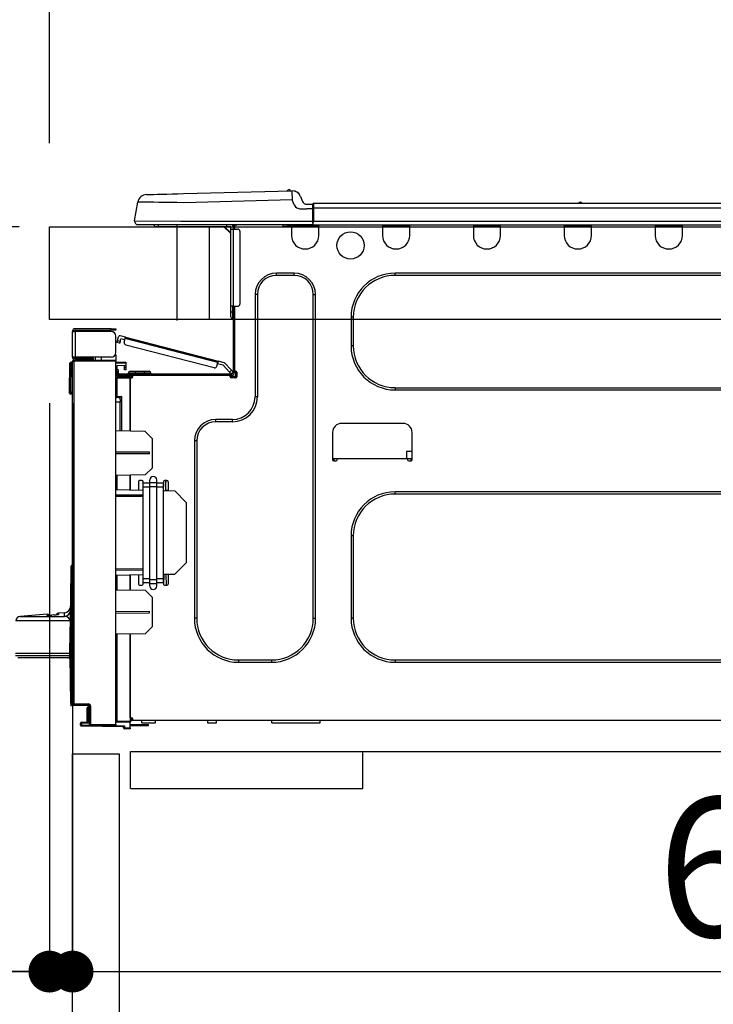
# Model space of a CAD drawing. Extents: x 27948 to 54421, y -22065 to -13195.
# Drawn here: x 48680 to 48978, y -19451 to -19027 of the extents above; entities that cross this region are included whole.
import ezdxf

# ---------------------------------------------------------------- set-up
doc = ezdxf.new("R2010")
doc.units = 0
doc.header["$LTSCALE"] = 50
doc.header["$MEASUREMENT"] = 0
doc.linetypes.add('HIDDEN', pattern=[0.375, 0.25, -0.125])
doc.layers.get('0').update_dxf_attribs({"linetype": 'CONTINUOUS'})
doc.layers.get('DEFPOINTS').update_dxf_attribs({"color": 146, "linetype": 'CONTINUOUS'})
for name, color, linetype in [('121-キャビネット（中）', 253, 'HIDDEN'), ('126-甲板', 2, 'CONTINUOUS'), ('150-機器', 8, 'CONTINUOUS'), ('166-寸法B', 11, 'CONTINUOUS')]:
    doc.layers.add(name, color=color, linetype=linetype)
doc.styles.add('KH001', font='txt')
doc.dimstyles.new('KH1xx030', dxfattribs={"dimscale": 30, "dimtxt": 2, "dimasz": 0.6, "dimexe": 0.3, "dimexo": 1.2, "dimgap": 0.5, "dimtad": 3, "dimdec": 1, "dimdsep": 46, "dimlunit": 6, "dimtxsty": 'KH001', "dimblk": 'DOT', "dimcen": 1, "dimdle": 1, "dimclrd": 256, "dimclre": 256, "dimclrt": 256, "dimadec": 0, "dimazin": 0, "dimtfac": 1, "dimtdec": 1, "dimtix": 1, "dimtmove": 2, "dimatfit": 3, "dimldrblk": 'CLOSEDBLANK', "dimfxl": 1, "dimtolj": 1, "dimtzin": 0, "dimlwd": -1, "dimlwe": -1, "dimarcsym": 0})

# ---------------------------------------------------------------- blocks, each defined once
blk = doc.blocks.new('HT-F6S_D')
at = {"layer": '150-機器', "color": 13, "linetype": 'Continuous'}
for p, q in [((3.67, 12.98), (3.87, 12.98)), ((3.87, 12.98), (4.46, 13)), ((4.46, 13), (5.41, 13.02)), ((5.41, 13.02), (6.72, 13.06)), ((6.72, 13.06), (8.35, 13.1)), ((8.35, 13.1), (10.25, 13.15)), ((10.25, 13.15), (12.39, 13.2)), ((12.39, 13.2), (14.7, 13.26)), ((14.7, 13.26), (17.14, 13.33)), ((17.14, 13.33), (19.64, 13.39)), ((19.64, 13.39), (66.27, 14.62)), ((66.27, 14.62), (66.27, 14.54)), ((66.27, 14.54), (66.27, 14.32)), ((66.27, 14.32), (66.28, 13.96)), ((66.28, 13.96), (66.3, 13.47)), ((66.3, 13.47), (66.31, 12.88)), ((66.31, 12.88), (66.33, 12.2)), ((66.37, 14.62), (66.37, 14.62)), ((-1.45, 1.72), (-0.08, 9.72)), ((0.12, 9.72), (-0.08, 9.72)), ((0.72, 9.71), (0.12, 9.72)), ((1.71, 9.7), (0.72, 9.71)), ((3.06, 9.68), (1.71, 9.7)), ((4.76, 9.66), (3.06, 9.68)), ((6.76, 9.64), (4.76, 9.66)), ((9.02, 9.61), (6.76, 9.64)), ((11.5, 9.58), (9.02, 9.61)), ((14.15, 9.55), (11.5, 9.58)), ((16.92, 9.51), (14.15, 9.55)), ((19.74, 9.48), (16.92, 9.51)), ((66.37, 10.7), (19.74, 9.48)), ((66.33, 12.2), (66.35, 11.46)), ((66.35, 11.46), (66.37, 10.7)), ((67.28, 8.51), (66.37, 10.7)), ((67.28, 8.51), (67.81, 7.65)), ((69.98, 12.21), (70.9, 10.02)), ((69.98, 12.21), (70.9, 10.02)), ((69.98, 12.21), (69.98, 12.21)), ((70.9, 10.02), (70.9, 10.02)), ((72.7, 8.81), (75.31, 8.81)), ((75.31, 7.24), (75.31, 8.91)), ((75.31, 8.81), (75.31, 7.24)), ((75.61, 9.2), (429.43, 9.2)), ((75.61, 9.2), (75.61, 9.17)), ((75.61, 9.17), (75.61, 9.05)), ((75.61, 9.05), (75.61, 8.87)), ((75.61, 8.87), (75.61, 8.63)), ((75.61, 8.63), (75.61, 8.33)), ((189.82, 9.4), (191.08, 9.4)), ((190.4, 9.69), (190.49, 9.69)), ((190.49, 9.69), (190.49, 9.69)), ((67.81, 7.65), (68.43, 7.2)), ((68.43, 7.2), (69.74, 6.87)), ((69.74, 6.87), (72.7, 6.85)), ((75.31, 6.85), (72.7, 6.85)), ((75.31, 8.32), (75.31, 7.24)), ((75.31, 0.59), (75.31, 7.24)), ((75.61, 7.24), (75.31, 7.24)), ((75.61, 8.33), (75.61, 7.99)), ((75.61, 7.99), (75.61, 7.63)), ((75.61, 7.63), (75.61, 7.24)), ((75.61, 7.24), (75.61, 1.47)), ((75.61, 7.24), (429.43, 7.24)), ((-1.45, 1.72), (18.37, 1.47)), ((18.37, 0), (0, 0)), ((8.76, -0.88), (8.76, 0)), ((18.37, 1.47), (75.31, 1.47)), ((75.31, 0), (18.37, 0)), ((38.13, 0), (38.13, -0.88)), ((62.47, -0.74), (62.44, 0)), ((64.43, -0.69), (64.4, 0)), ((66.08, 0), (66.08, -0.69)), ((66.67, 0), (66.67, -0.1)), ((67.34, 0), (67.34, -0.1)), ((67.34, 0), (67.34, -0.1)), ((70.6, -0.1), (70.59, 0)), ((70.6, -0.1), (70.59, 0)), ((71.58, -0.1), (71.57, 0)), ((71.58, -0.1), (71.57, 0)), ((71.58, -0.1), (71.57, 0)), ((71.58, -0.1), (71.57, 0)), ((71.57, 0), (71.58, -0.1)), ((71.57, 0), (71.58, -0.1)), ((71.57, 0), (71.58, -0.1)), ((71.57, 0), (71.58, -0.1)), ((73.54, -0.1), (73.53, 0)), ((75.31, 0.59), (75.31, 0)), ((75.31, 0), (429.72, 0)), ((75.61, 1.47), (429.43, 1.47)), ((77.24, -0.1), (77.24, 0)), ((77.83, -0.69), (77.83, 0)), ((105.24, 0), (105.24, -0.69)), ((105.83, 0), (105.83, -0.1)), ((116.41, -0.1), (116.41, 0)), ((116.99, -0.69), (116.99, 0)), ((144.41, 0), (144.41, -0.69)), ((144.99, 0), (144.99, -0.1)), ((155.57, -0.1), (155.57, 0)), ((156.15, -0.69), (156.15, 0)), ((183.57, 0), (183.57, -0.69)), ((184.15, 0), (184.15, -0.1)), ((194.73, -0.1), (194.73, 0)), ((195.31, -0.69), (195.31, 0)), ((222.73, 0), (222.73, -0.69)), ((223.31, 0), (223.31, -0.1)), ((233.89, -0.1), (233.89, 0)), ((234.48, -0.69), (234.48, 0)), ((8.76, -0.88), (7.78, -0.88)), ((38.13, -0.88), (8.76, -0.88)), ((37.01, -0.88), (39.94, -3.82)), ((37.27, -0.88), (39.94, -3.56)), ((39.94, -0.88), (38.13, -0.88)), ((39.94, -1.86), (39.94, -0.88)), ((39.94, -35.15), (39.94, -1.86)), ((39.94, -1.86), (40.92, -1.86)), ((40.53, -0.1), (40.73, -0.1)), ((40.73, -0.1), (40.73, -0.29)), ((40.92, -0.49), (40.92, -0.88)), ((40.92, -0.88), (40.92, -1.86)), ((40.92, -1.86), (40.92, -35.15)), ((40.92, -1.86), (42.88, -1.86)), ((41.51, -0.2), (41.51, -1.86)), ((42.1, -0.2), (41.51, -0.2)), ((43.86, -2.84), (43.86, -34.17)), ((64.43, -0.69), (62.47, -0.74)), ((65, -0.67), (64.43, -0.69)), ((65.55, -0.66), (65, -0.67)), ((66.06, -0.65), (65.55, -0.66)), ((66.08, -0.64), (65.62, -0.66)), ((66.08, -0.64), (66.06, -0.65)), ((66.08, -0.69), (77.83, -0.69)), ((66.08, -0.69), (66.08, -4.6)), ((66.67, -0.1), (77.24, -0.1)), ((77.83, -4.6), (77.83, -0.69)), ((105.24, -0.69), (116.99, -0.69)), ((105.24, -0.69), (105.24, -4.6)), ((105.83, -0.1), (116.41, -0.1)), ((116.99, -4.6), (116.99, -0.69)), ((144.41, -0.69), (156.15, -0.69)), ((144.41, -0.69), (144.41, -4.6)), ((144.99, -0.1), (155.57, -0.1)), ((156.15, -4.6), (156.15, -0.69)), ((183.57, -0.69), (195.31, -0.69)), ((183.57, -0.69), (183.57, -4.6)), ((184.15, -0.1), (194.73, -0.1)), ((195.31, -4.6), (195.31, -0.69)), ((222.73, -0.69), (234.48, -0.69)), ((222.73, -0.69), (222.73, -4.6)), ((223.31, -0.1), (233.89, -0.1)), ((234.48, -4.6), (234.48, -0.69)), ((67.26, -20.85), (59.62, -20.85)), ((59.62, -21.83), (59.62, -20.85)), ((67.26, -21.83), (67.26, -20.85)), ((350.78, -20.85), (110.73, -20.85)), ((110.73, -21.83), (110.73, -20.85)), ((67.26, -21.83), (59.62, -21.83)), ((350.78, -21.83), (110.73, -21.83)), ((50.42, -30.06), (50.42, -74.11)), ((51.4, -30.06), (50.42, -30.06)), ((51.4, -30.06), (51.4, -74.11)), ((75.48, -30.06), (76.46, -30.06)), ((75.48, -169.47), (75.48, -30.06)), ((76.46, -169.47), (76.46, -30.06)), ((39.94, -37.5), (39.94, -35.15)), ((40.92, -35.15), (39.94, -35.15)), ((39.94, -37.5), (40.73, -37.5)), ((39.94, -39.65), (39.94, -37.5)), ((40.73, -35.15), (40.73, -37.5)), ((40.73, -37.5), (40.92, -37.5)), ((40.73, -37.5), (40.73, -40.43)), ((40.92, -35.15), (40.92, -63.73)), ((40.92, -35.15), (42.88, -35.15)), ((41.51, -35.15), (41.51, -63.05)), ((40.73, -40.43), (40.92, -40.43)), ((91.73, -39.85), (91.73, -52.18)), ((92.71, -39.85), (91.73, -39.85)), ((92.71, -39.85), (92.71, -52.18)), ((-28.2, -45.9), (-28.2, -46)), ((-28.2, -57.06), (-28.2, -46)), ((-28.2, -46), (-27.12, -46)), ((-27.61, -45.9), (-27.61, -46)), ((-11.55, -44.82), (-27.12, -44.82)), ((-27.12, -45.41), (-11.55, -45.41)), ((-27.12, -46), (-27.12, -57.06)), ((-11.55, -46), (-27.12, -46)), ((-17.82, -45.41), (-17.82, -46)), ((-13.12, -46), (-13.12, -45.41)), ((-11.55, -45.41), (-11.55, -44.82)), ((-11.55, -44.82), (-9.59, -44.82)), ((-9.59, -45.41), (-11.55, -45.41)), ((-9.59, -44.82), (-9.59, -45.41)), ((-9.59, -55.1), (-9.59, -47.95)), ((-9.04, -50.74), (-9.02, -50.69)), ((-9.04, -50.76), (-9.04, -50.74)), ((-7.91, -51.05), (-9.04, -50.76)), ((-9.02, -50.69), (-9, -50.6)), ((-9, -50.6), (-8.97, -50.48)), ((-8.97, -50.48), (-8.93, -50.34)), ((-8.93, -50.34), (-8.89, -50.18)), ((-8.89, -50.18), (-8.85, -50)), ((-8.85, -50), (-8.8, -49.81)), ((-8.8, -49.81), (-8.41, -48.3)), ((-8.8, -49.81), (-7.66, -50.11)), ((-7.83, -50.78), (-7.86, -50.9)), ((-7.8, -50.63), (-7.83, -50.78)), ((-7.75, -50.47), (-7.8, -50.63)), ((-7.71, -50.29), (-7.75, -50.47)), ((-7.66, -50.11), (-7.71, -50.29)), ((-5.41, -48.46), (-7.69, -47.87)), ((-7.66, -50.11), (-7.42, -49.16)), ((-5.71, -49.6), (-7.42, -49.16)), ((-5.95, -50.55), (-5.56, -49.03)), ((-5.56, -49.03), (-5.53, -48.92)), ((34.39, -59.36), (-5.56, -49.03)), ((-5.53, -48.92), (-5.51, -48.81)), ((-5.51, -48.81), (-5.48, -48.72)), ((-5.48, -48.72), (-5.46, -48.63)), ((-5.46, -48.63), (-5.44, -48.56)), ((-5.44, -48.56), (-5.43, -48.51)), ((-5.43, -48.51), (-5.42, -48.47)), ((-5.42, -48.47), (-5.41, -48.46)), ((-5.41, -48.46), (34.54, -58.8)), ((-7.9, -51.04), (-7.91, -51.05)), ((-7.89, -50.98), (-7.9, -51.04)), ((-7.86, -50.9), (-7.89, -50.98)), ((-5.25, -51.74), (32.8, -61.58)), ((92.71, -52.18), (91.73, -52.18)), ((-28.82, -59.71), (-28.82, -59.23)), ((-28.82, -59.23), (-28.64, -59.23)), ((-28.64, -59.71), (-28.64, -59.23)), ((-28.64, -59.23), (-28.2, -59.32)), ((-27.12, -57.06), (-28.2, -57.06)), ((-28.2, -57.06), (-28.2, -57.16)), ((-28.2, -206.33), (-28.2, -58.88)), ((-28.2, -58.88), (-27.71, -58.88)), ((-27.71, -58.39), (-9.59, -58.23)), ((-9.59, -58.72), (-27.71, -58.88)), ((-27.71, -58.88), (-27.71, -206.33)), ((-27.61, -57.06), (-27.61, -57.16)), ((-11.55, -57.06), (-27.12, -57.06)), ((-19.87, -57.65), (-27.12, -57.65)), ((-19.87, -58.23), (-27.12, -58.23)), ((-19.87, -57.06), (-19.87, -57.51)), ((-19.45, -57.51), (-19.87, -57.51)), ((-19.87, -58.23), (-19.87, -57.65)), ((-19.87, -57.65), (-19.38, -57.65)), ((-19.38, -58.23), (-19.87, -58.23)), ((-19.45, -57.51), (-19.45, -57.06)), ((-19.38, -57.51), (-19.45, -57.51)), ((-19.38, -57.65), (-19.38, -57.06)), ((-19.38, -57.65), (-19.38, -58.23)), ((-19.38, -58.32), (-19.38, -58.23)), ((-18.51, -57.06), (-18.51, -58.31)), ((-15.71, -58.29), (-15.71, -57.06)), ((-9.59, -56.08), (-9.86, -56.08)), ((-9.66, -55.59), (-9.59, -55.59)), ((-9.59, -56.08), (-9.59, -58.23)), ((-9.59, -58.23), (-9.59, -58.72)), ((-9.59, -215.3), (-9.59, -58.72)), ((-9.59, -59.27), (-5.29, -59.2)), ((-5.29, -59.2), (-5.29, -59.68)), ((34, -60.88), (34.39, -59.36)), ((34.42, -59.25), (34.39, -59.36)), ((34.45, -59.15), (34.42, -59.25)), ((34.47, -59.05), (34.45, -59.15)), ((34.49, -58.96), (34.47, -59.05)), ((34.51, -58.89), (34.49, -58.96)), ((34.53, -58.84), (34.51, -58.89)), ((34.54, -58.8), (34.53, -58.81)), ((34.53, -58.81), (34.53, -58.84)), ((37.24, -59.49), (34.54, -58.8)), ((-29.47, -72.06), (-29.31, -59.71)), ((-28.98, -72.06), (-28.82, -59.71)), ((-28.64, -59.71), (-28.82, -59.71)), ((-5.29, -59.68), (-9.59, -59.76)), ((-5.29, -60.71), (-9.1, -60.77)), ((-9.1, -60.77), (-9.1, -62.36)), ((-9.1, -62.36), (-8.52, -62.36)), ((-9.1, -63.34), (-9.1, -62.36)), ((-8.52, -63.34), (-9.1, -63.34)), ((-9.1, -63.73), (-9.1, -63.34)), ((-8.52, -62.36), (-8.52, -63.34)), ((-8.52, -63.73), (-8.52, -63.34)), ((-5.87, -61.48), (-5.87, -61.09)), ((-5.29, -61.48), (-5.87, -61.48)), ((-5.87, -62.46), (-5.87, -61.48)), ((-5.29, -62.46), (-5.87, -62.46)), ((-5.36, -60.71), (-5.31, -60.88)), ((-5.31, -60.88), (-5.29, -61.09)), ((-5.29, -59.68), (-5.29, -60.71)), ((-5.29, -61.09), (-5.29, -61.48)), ((-5.29, -61.48), (-5.29, -62.46)), ((-3.43, -63.15), (-1.27, -63.15)), ((-1.27, -63.15), (2.64, -63.15)), ((-1.27, -63.15), (-1.27, -63.93)), ((2.64, -63.15), (4.8, -63.15)), ((2.64, -63.15), (2.64, -63.93)), ((36.61, -60.55), (34.24, -59.93)), ((39.4, -63.51), (36.61, -60.55)), ((37.24, -59.49), (40.25, -62.71)), ((39.4, -63.51), (40.25, -62.71)), ((39.53, -63.65), (39.4, -63.51)), ((40.92, -63.42), (40.07, -64.22)), ((40.25, -62.71), (40.38, -62.85)), ((40.38, -62.85), (40.51, -62.98)), ((40.51, -62.98), (40.63, -63.1)), ((40.63, -63.1), (40.73, -63.21)), ((40.73, -63.21), (40.81, -63.3)), ((40.81, -63.3), (40.87, -63.37)), ((40.87, -63.37), (40.91, -63.41)), ((40.91, -63.41), (40.92, -63.42)), ((41.51, -63.05), (41.51, -63.73)), ((41.51, -63.05), (42.1, -63.05)), ((42, -63.05), (42, -65.5)), ((42.59, -63.54), (42.59, -65.5)), ((-9.11, -66.18), (-9.59, -66.18)), ((-9.11, -65.7), (-3.33, -65.59)), ((-3.33, -66.08), (-9.11, -66.18)), ((-9.11, -66.18), (-9.11, -74)), ((-9.1, -63.73), (-9.1, -65.09)), ((-9.1, -65.09), (-3.33, -65.19)), ((-8.52, -65.1), (-8.52, -64.91)), ((-8.52, -64.91), (-7.93, -64.91)), ((40.34, -64.32), (-7.93, -64.32)), ((-2.25, -64.91), (-7.93, -64.91)), ((-6.56, -64.91), (-6.56, -65.13)), ((-4.21, -63.93), (-4.21, -64.32)), ((-1.27, -63.93), (-4.21, -63.93)), ((-3.33, -65.59), (-3.33, -65.19)), ((-2.25, -65.4), (-3.33, -65.4)), ((-3.33, -65.59), (-3.33, -65.99)), ((-3.33, -65.74), (-2.32, -65.75)), ((-3.33, -88.93), (-3.33, -65.99)), ((-3.33, -65.99), (-2.74, -65.99)), ((-3.33, -66.08), (-3.33, -88.93)), ((-2.25, -65.5), (-2.25, -64.91)), ((39.65, -64.91), (-2.25, -64.91)), ((-1.27, -63.93), (-1.27, -64.32)), ((2.64, -63.93), (-1.27, -63.93)), ((2.64, -63.93), (2.64, -64.32)), ((5.58, -63.93), (2.64, -63.93)), ((5.58, -63.93), (5.58, -64.32)), ((39.65, -63.78), (39.53, -63.65)), ((39.77, -63.91), (39.65, -63.78)), ((40.34, -64.91), (39.65, -64.91)), ((39.65, -65.5), (39.65, -64.91)), ((42, -65.4), (39.65, -65.4)), ((39.87, -64.01), (39.77, -63.91)), ((41.8, -65.89), (39.85, -65.89)), ((39.95, -64.1), (39.87, -64.01)), ((40.02, -64.17), (39.95, -64.1)), ((40.05, -64.21), (40.02, -64.17)), ((40.07, -64.22), (40.05, -64.21)), ((42.1, -65.99), (40.14, -65.99)), ((-29.47, -72.06), (-28.98, -72.06)), ((-29.46, -72.55), (-29.47, -72.06)), ((-28.98, -72.06), (-28.2, -72.06)), ((-28.97, -72.55), (-28.98, -72.06)), ((110.73, -70.2), (110.73, -71.17)), ((110.73, -70.2), (350.78, -70.2)), ((110.73, -71.17), (350.78, -71.17)), ((-28.97, -73.03), (-28.97, -72.55)), ((-28.97, -72.55), (-28.2, -72.55)), ((-28.2, -73.03), (-28.97, -73.03)), ((-9.11, -74), (-9.59, -74)), ((-9.59, -74.47), (-9.23, -74.48)), ((-9.11, -74), (-7.16, -74)), ((-7.64, -74.49), (-9.1, -74.49)), ((-8.34, -74.49), (-7.64, -74.51)), ((-7.64, -75.34), (-7.64, -74.49)), ((-7.64, -75.34), (-7.64, -76.46)), ((-7.16, -74), (-7.16, -88.87)), ((51.4, -74.11), (50.42, -74.11)), ((-7.64, -76.46), (-9.59, -76.43)), ((-7.64, -88.86), (-7.64, -76.46)), ((40.63, -83.9), (33.48, -83.9)), ((33.48, -84.88), (33.48, -83.9)), ((40.63, -84.88), (40.63, -83.9)), ((3.13, -89.05), (-9.59, -88.82)), ((6.07, -92.09), (3.13, -89.05)), ((40.63, -84.88), (33.48, -84.88)), ((114.15, -85.57), (87.72, -85.57)), ((6.07, -92.09), (6.07, -104.8)), ((24.28, -93.1), (24.28, -169.47)), ((25.26, -93.1), (24.28, -93.1)), ((25.26, -93.1), (25.26, -169.47)), ((83.8, -89.48), (83.8, -101.23)), ((118.07, -101.23), (118.07, -89.48)), ((4.9, -98.01), (-9.59, -97.93)), ((4.9, -98.67), (-9.59, -98.75)), ((4.9, -98.67), (4.9, -98.01)), ((83.8, -100.64), (85.76, -100.64)), ((84.29, -100.64), (84.27, -101.72)), ((84.29, -101.72), (85.27, -101.72)), ((85.76, -101.23), (85.76, -100.64)), ((85.76, -100.64), (116.11, -100.64)), ((115.61, -97.71), (115.56, -100.64)), ((118.07, -97.71), (115.61, -97.71)), ((116.11, -100.64), (118.07, -100.64)), ((116.11, -100.64), (116.11, -101.23)), ((116.6, -101.72), (117.58, -101.72)), ((117.6, -101.72), (117.58, -100.64)), ((3.08, -107.79), (6.07, -104.8)), ((3.08, -107.79), (-9.59, -108.01)), ((-9.11, -108), (-9.11, -114.13)), ((-3.33, -114.23), (-3.33, -107.9)), ((-3.33, -107.9), (-3.33, -114.23)), ((1.66, -110.24), (0.69, -110.24)), ((5.09, -111.02), (5.09, -109.89)), ((8.03, -111.02), (8.03, -109.89)), ((12.43, -110.24), (11.45, -110.24)), ((11.92, -110.24), (11.89, -111.82)), ((11.91, -114.35), (11.98, -110.24)), ((-9.59, -114.12), (2.15, -114.33)), ((0.2, -110.73), (0.2, -114.29)), ((2.15, -111.36), (2.15, -110.73)), ((2.15, -113.04), (2.15, -111.36)), ((5.09, -111.36), (2.15, -111.36)), ((5.09, -113.04), (2.15, -113.04)), ((2.15, -152.53), (2.15, -113.04)), ((5.09, -111.02), (8.03, -111.02)), ((5.09, -112.7), (5.09, -111.02)), ((5.09, -152.88), (5.09, -112.7)), ((5.09, -112.7), (8.03, -112.7)), ((8.03, -112.7), (8.03, -111.02)), ((10.96, -111.36), (8.03, -111.36)), ((8.03, -152.88), (8.03, -112.7)), ((10.96, -113.04), (8.03, -113.04)), ((10.96, -110.73), (10.96, -111.36)), ((10.96, -113.04), (10.96, -111.36)), ((10.96, -152.53), (10.96, -113.04)), ((10.96, -114.48), (15.86, -114.57)), ((11.84, -114.5), (11.85, -114.35)), ((11.87, -112.78), (11.85, -114.35)), ((11.85, -114.5), (11.85, -114.35)), ((11.85, -114.35), (12.92, -114.35)), ((11.87, -112.71), (11.88, -112.62)), ((11.87, -112.76), (11.87, -112.71)), ((11.87, -112.78), (11.87, -112.76)), ((11.93, -112.78), (11.87, -112.78)), ((11.88, -112.19), (11.89, -112.01)), ((11.88, -112.36), (11.88, -112.19)), ((11.88, -112.5), (11.88, -112.36)), ((11.88, -112.62), (11.88, -112.5)), ((11.89, -111.82), (11.95, -111.82)), ((11.89, -112.01), (11.89, -111.82)), ((12.92, -110.73), (12.92, -114.52)), ((-9.59, -116.29), (2.15, -116.35)), ((2.15, -117.04), (-9.59, -117.1)), ((20.76, -119.64), (15.86, -114.57)), ((350.78, -115.03), (110.73, -115.03)), ((110.73, -116.01), (110.73, -115.03)), ((350.78, -116.01), (110.73, -116.01)), ((20.76, -119.64), (20.76, -145.66)), ((91.73, -134.03), (91.73, -169.47)), ((92.71, -134.03), (91.73, -134.03)), ((92.71, -134.03), (92.71, -169.47)), ((-28.78, -206.41), (-28.78, -147.12)), ((-28.3, -147.12), (-28.78, -147.12)), ((-28.69, -146.82), (-28.67, -146.79)), ((-28.67, -146.79), (-28.59, -146.72)), ((-28.65, -146.78), (-28.2, -146.31)), ((-28.59, -146.72), (-28.47, -146.6)), ((-28.47, -146.6), (-28.45, -146.58)), ((-28.2, -147.01), (-28.3, -147.12)), ((-28.3, -147.12), (-28.3, -206.41)), ((-9.59, -148.11), (2.15, -148.17)), ((15.77, -150.64), (20.76, -145.66)), ((-29.06, -169.19), (-28.78, -149.49)), ((2.15, -148.86), (-9.59, -148.92)), ((2.15, -150.88), (-9.59, -151.09)), ((-9.11, -151.08), (-9.11, -157.21)), ((-3.33, -157.31), (-3.33, -150.98)), ((-3.33, -150.98), (-3.33, -157.31)), ((0.2, -150.92), (0.2, -154.78)), ((2.15, -154.22), (2.15, -152.53)), ((5.09, -152.53), (2.15, -152.53)), ((10.96, -152.53), (8.03, -152.53)), ((15.77, -150.64), (10.96, -150.73)), ((10.96, -154.22), (10.96, -152.53)), ((11.13, -155.15), (11.21, -150.72)), ((12.3, -155.27), (12.14, -150.71)), ((12.92, -150.69), (12.92, -154.78)), ((0.69, -155.27), (1.66, -155.27)), ((5.09, -154.22), (2.15, -154.22)), ((2.15, -154.78), (2.15, -154.22)), ((5.09, -152.88), (8.03, -152.88)), ((5.09, -154.56), (5.09, -152.88)), ((5.09, -154.56), (8.03, -154.56)), ((5.09, -155.69), (5.09, -154.56)), ((8.03, -154.56), (8.03, -152.88)), ((10.96, -154.22), (8.03, -154.22)), ((8.03, -155.69), (8.03, -154.56)), ((10.96, -154.22), (10.96, -154.78)), ((11.45, -155.27), (12.43, -155.27)), ((-9.59, -157.2), (3.13, -157.42)), ((6.07, -160.46), (3.13, -157.42)), ((6.07, -160.46), (6.07, -173.18)), ((-39.14, -167.75), (-50.78, -168.72)), ((-50.78, -168.72), (-31.72, -168.72)), ((-39.14, -168.28), (-39.14, -167.75)), ((-36.21, -168.06), (-37.18, -168.14)), ((-34.25, -167.87), (-34.36, -167.89)), ((-31.68, -167.12), (-34.25, -167.34)), ((-34.25, -167.34), (-34.25, -167.54)), ((-34.25, -167.54), (-34.25, -167.87)), ((-31.72, -168.72), (-31.71, -168.57)), ((-31.71, -168.57), (-31.7, -168.07)), ((-31.7, -168.07), (-31.69, -167.37)), ((-31.69, -167.37), (-31.68, -167.12)), ((-31.68, -167.12), (-31.68, -167.14)), ((-9.59, -166.46), (4.9, -166.54)), ((-9.59, -167.28), (4.9, -167.2)), ((4.9, -167.2), (4.9, -166.54)), ((25.26, -169.47), (24.28, -169.47)), ((75.48, -169.47), (76.46, -169.47)), ((92.71, -169.47), (91.73, -169.47)), ((-29.13, -170.64), (-52.58, -170.64)), ((-29.24, -175.72), (-29.13, -170.64)), ((-29.04, -170.65), (-29.12, -175.73)), ((3.08, -176.17), (6.07, -173.18)), ((-29.39, -184.53), (-29.24, -175.72)), ((-29.12, -175.73), (-29.26, -184.54)), ((3.08, -176.17), (-9.59, -176.39)), ((-9.11, -176.38), (-9.11, -213.72)), ((-3.33, -212.45), (-3.33, -176.28)), ((-3.33, -176.28), (-3.33, -213.82)), ((-52.77, -184.55), (-29.39, -184.55)), ((-52.76, -185.54), (-29.31, -185.54)), ((-30.21, -186.5), (-51.78, -186.5)), ((-30.21, -186.5), (-29.62, -186.27)), ((-29.62, -186.27), (-29.46, -186.08)), ((-29.46, -186.08), (-29.36, -185.87)), ((-29.39, -184.54), (-29.39, -184.53)), ((-29.39, -184.55), (-29.39, -184.54)), ((-29.36, -185.87), (-29.34, -185.78)), ((-29.32, -184.27), (-29.31, -184.18)), ((-29.32, -184.55), (-29.32, -184.27)), ((-29.32, -184.57), (-29.32, -184.55)), ((-29.32, -184.55), (-29.32, -184.55)), ((-29.31, -185.54), (-29.32, -184.57)), ((-29.31, -184.15), (-29.3, -184.14)), ((-29.31, -184.18), (-29.31, -184.15)), ((-29.3, -184.14), (-29.3, -184.14)), ((-29.3, -184.14), (-29.29, -184.14)), ((-29.29, -184.14), (-29.29, -184.15)), ((-29.29, -184.15), (-29.29, -184.17)), ((-29.29, -184.17), (-29.28, -184.27)), ((-29.28, -184.27), (-29.27, -184.39)), ((-29.27, -184.39), (-29.27, -184.54)), ((-29.27, -184.54), (-29.25, -185.54)), ((-29.26, -184.55), (-29.26, -184.54)), ((-29.26, -184.54), (-29.26, -184.54)), ((-29.26, -184.54), (-29.26, -184.54)), ((-29.26, -184.54), (-29.26, -184.55)), ((-28.78, -184.55), (-29.26, -184.55)), ((-28.97, -206.1), (-29.25, -186.02)), ((43.27, -187.48), (43.27, -188.46)), ((43.27, -187.48), (57.47, -187.48)), ((43.27, -188.46), (57.47, -188.46)), ((57.47, -187.48), (57.47, -188.46)), ((110.73, -187.48), (110.73, -188.46)), ((110.73, -187.48), (350.78, -187.48)), ((110.73, -188.46), (350.78, -188.46)), ((-28.97, -206.1), (-28.97, -207.36)), ((-28.78, -206.41), (-28.3, -206.41)), ((-28.3, -206.41), (-28.19, -206.41)), ((-21.09, -207.03), (-28.3, -206.9)), ((-28.2, -206.33), (-27.71, -206.33)), ((-27.5, -207.06), (-27.99, -207.06)), ((-27.71, -206.33), (-21.44, -206.38)), ((-21.44, -206.87), (-27.71, -206.82)), ((-27.5, -207.06), (-27.5, -206.91)), ((-21.26, -207.06), (-27.5, -207.06)), ((-21.44, -207.59), (-20.95, -207.59)), ((-21.26, -207.04), (-21.26, -207.02)), ((-21.26, -207.06), (-21.26, -207.04)), ((-21.11, -207.05), (-21.26, -207.06)), ((-21.06, -207.06), (-21.12, -207.05)), ((-21.07, -207.04), (-21.11, -207.05)), ((-20.47, -207.36), (-20.95, -207.36)), ((-20.95, -215.2), (-20.95, -207.36)), ((-20.47, -207.36), (-20.47, -215.2)), ((-21.93, -214.24), (-21.93, -208.08)), ((-21.45, -208.08), (-21.93, -208.08)), ((-21.45, -208.08), (-21.45, -214.72)), ((-20.95, -208.08), (-21.45, -208.08)), ((-24.77, -214.77), (-24.29, -214.77)), ((-24.77, -215.51), (-24.77, -214.77)), ((-24.77, -215.51), (-24.29, -215.51)), ((-24.29, -214.28), (-21.93, -214.24)), ((-21.45, -214.72), (-24.29, -214.77)), ((-24.29, -214.77), (-24.29, -215.51)), ((-24.29, -215.51), (-20.79, -215.57)), ((-6.27, -216.31), (-24.29, -216)), ((-20.47, -215.2), (-20.95, -215.2)), ((-20.47, -215.2), (-9.59, -215.3)), ((-9.59, -215.79), (-20.47, -215.69)), ((-9.59, -213.72), (-9.11, -213.72)), ((-9.59, -215.3), (-9.59, -215.79)), ((-9.59, -215.76), (-5.78, -215.83)), ((-9.11, -213.72), (-3.33, -213.82)), ((-3.33, -214.31), (-9.11, -214.21)), ((-5.78, -215.83), (-5.78, -216.66)), ((-3.33, -212.45), (-2.74, -212.45)), ((-3.33, -212.94), (-2.74, -212.94)), ((-3.33, -213.52), (-2.74, -213.52)), ((-3.33, -213.82), (-3.33, -214.31)), ((-3.33, -216.66), (-3.33, -214.31)), ((-3.33, -215.29), (2.55, -215.29)), ((2.55, -215.87), (-3.33, -215.87)), ((-2.74, -212.45), (-2.74, -212.94)), ((-2.74, -213.52), (-2.74, -212.94)), ((-2.74, -212.94), (-2.25, -212.94)), ((-2.25, -213.52), (-2.74, -213.52)), ((-2.25, -212.93), (-2.25, -212.94)), ((-2.25, -213.52), (-2.25, -212.94)), ((416.18, -213.52), (-2.25, -213.52)), ((1.66, -214.5), (1.66, -213.52)), ((1.66, -214.5), (7.54, -214.5)), ((2.55, -215.29), (2.55, -215.87)), ((2.55, -215.29), (4.5, -215.29)), ((4.5, -215.87), (2.55, -215.87)), ((4.5, -215.87), (4.5, -215.29)), ((7.54, -214.5), (7.54, -213.52)), ((29.86, -213.52), (29.86, -214.5)), ((29.86, -214.5), (33.78, -214.5)), ((33.78, -214.5), (33.78, -213.52)), ((57.66, -214.5), (57.66, -213.52)), ((57.66, -214.5), (78.42, -214.5)), ((78.42, -214.5), (78.42, -213.52)), ((-6.27, -216.66), (-6.27, -216.31)), ((-5.78, -216.66), (-6.27, -216.66)), ((-5.78, -216.66), (-3.33, -216.66)), ((-3.33, -217.15), (-5.78, -217.15)), ((-3.33, -216.66), (-3.33, -217.15))]:
    blk.add_line(p, q, dxfattribs=at)
for points in [[(-7.16, -74), (-7.22, -74.07), (-7.28, -74.13), (-7.33, -74.18), (-7.39, -74.24), (-7.44, -74.29), (-7.49, -74.34), (-7.53, -74.38), (-7.56, -74.42), (-7.59, -74.45), (-7.61, -74.47), (-7.63, -74.48), (-7.64, -74.49), (-7.64, -74.49)], [(-28.97, -206.1), (-28.96, -206.1), (-28.92, -206.1), (-28.87, -206.1), (-28.79, -206.1), (-28.78, -206.1)], [(-21.93, -214.24), (-21.93, -214.25), (-21.91, -214.26), (-21.9, -214.28), (-21.87, -214.3), (-21.84, -214.34), (-21.8, -214.38), (-21.75, -214.42), (-21.71, -214.47), (-21.65, -214.52), (-21.59, -214.58), (-21.54, -214.64), (-21.48, -214.7), (-21.45, -214.72)], [(-5.78, -215.83), (-5.85, -215.89), (-5.91, -215.95), (-5.96, -216.01), (-6.02, -216.06), (-6.07, -216.11), (-6.12, -216.16), (-6.16, -216.2), (-6.19, -216.24), (-6.22, -216.27), (-6.24, -216.29), (-6.26, -216.3), (-6.27, -216.31), (-6.27, -216.31)]]:
    blk.add_lwpolyline(points, dxfattribs=at)
blk.add_circle((91.54, -8.91), 5.87, dxfattribs=at)
for centre, radius, start, end in [((3.78, 9.06), 3.92, 91.5, 170.3266), ((64.9, 14.28), 0.784, 23.5498, 159.4502), ((64.9, 14.28), 0.784, 23.5498, 92.5103), ((66.37, 10.7), 3.92, 22.6199, 91.5), ((66.37, 10.7), 3.92, 22.6199, 87.6957), ((72.7, 10.77), 1.96, 202.6196, 270), ((72.7, 10.77), 1.96, 202.6203, 270), ((75.61, 8.91), 0.294, 90, 180), ((189.43, 9.69), 0.49, 270, 323.1301), ((190.4, 8.96), 0.734, 90, 143.1301), ((190.49, 8.96), 0.734, 36.8699, 90), ((191.47, 9.69), 0.49, 216.8699, 270), ((191.47, 9.69), 0.49, 216.8699, 270), ((0, 1.47), 1.47, 170.3266, 270), ((7.78, 0.1), 0.979, 185.7392, 270), ((78.71, -0.05), 3.46, 153.842, 169.2883), ((39.94, -0.88), 0.979, 0, 64.1581), ((40.34, -0.49), 0.587, 0, 56.4427), ((40.34, -0.49), 1.17, 0, 24.6243), ((42.1, 0.29), 0.49, 270, 323.1301), ((42.88, -2.84), 0.979, 0, 90), ((71.96, -4.6), 5.87, 180, 0), ((111.12, -4.6), 5.87, 180, 0), ((150.28, -4.6), 5.87, 180, 0), ((189.44, -4.6), 5.87, 180, 0), ((228.6, -4.6), 5.87, 180, 0), ((59.62, -30.06), 9.2, 90, 180), ((67.26, -30.06), 9.2, 0, 90), ((110.73, -39.85), 18.99, 90, 180), ((59.62, -30.06), 8.22, 90, 180), ((67.26, -30.06), 8.22, 0, 90), ((110.73, -39.85), 18.01, 90, 180), ((42.88, -34.17), 0.979, 270, 0), ((40.73, -39.65), 0.783, 180, 270), ((-27.12, -45.9), 1.08, 90, 180), ((-27.12, -45.9), 0.49, 90, 180), ((-11.55, -47.95), 1.96, 0, 90), ((-7.84, -48.44), 0.587, 75.5, 165.5), ((-5.01, -50.79), 0.979, 165.5, 255.5), ((-11.55, -55.1), 1.96, 270, 0), ((110.73, -52.18), 18.99, 180, 270), ((110.73, -52.18), 18.01, 180, 270), ((-28.82, -59.72), 0.49, 90, 179.25), ((-27.12, -57.16), 1.08, 180, 270), ((-27.71, -58.88), 0.49, 90.5, 180), ((-13.68, -58.64), 14.03, 179.0003, 180.9997), ((-27.12, -57.16), 0.49, 180, 270), ((-29.06, -69.06), 9.34, 88.4993, 91.5007), ((-28.61, -60.42), 0.705, 53.7718, 92.6206), ((-6.29, -61.06), 0.414, 356.0965, 55.8364), ((-3.43, -63.93), 0.783, 90, 180), ((4.8, -63.93), 0.783, 0, 90), ((33.05, -60.64), 0.979, 255.5, 345.5), ((42.1, -63.54), 0.49, 0, 90), ((-9.1, -66.18), 0.49, 91, 180), ((-2.1, -65.94), 7.02, 178.0016, 181.9984), ((-7.93, -63.73), 1.17, 180, 270), ((-7.93, -63.73), 0.587, 180, 270), ((-2.74, -65.5), 0.49, 270, 0), ((40.14, -65.5), 0.49, 180, 270), ((40.34, -63.73), 0.587, 270, 0), ((40.34, -63.73), 1.17, 270, 0), ((41.51, -65.5), 0.49, 270, 0), ((42.1, -65.5), 0.49, 270, 0), ((-29.22, -63.2), 9.36, 268.5011, 271.4989), ((-28.97, -72.55), 0.49, 180.75, 270), ((-9.1, -74), 0.49, 180, 270), ((-2.09, -74.13), 7.02, 179.0015, 182.9981), ((40.63, -74.11), 9.79, 270, 0), ((40.63, -74.11), 10.77, 270, 0), ((33.48, -93.1), 9.2, 90, 180), ((33.48, -93.1), 8.22, 90, 180), ((87.72, -89.48), 3.92, 90, 180), ((114.15, -89.48), 3.92, 0, 90), ((84.29, -101.23), 0.49, 180, 270), ((85.27, -101.23), 0.49, 270, 0), ((116.6, -101.23), 0.49, 180, 270), ((117.58, -101.23), 0.49, 270, 0), ((0.69, -110.73), 0.49, 90, 180), ((1.66, -110.73), 0.49, 0, 90), ((6.56, -109.89), 1.47, 90, 180), ((6.56, -109.89), 1.47, 0, 90), ((11.45, -110.73), 0.49, 90, 180), ((12.43, -110.73), 0.49, 0, 90), ((110.73, -134.03), 18.99, 90, 180), ((110.73, -134.03), 18.01, 90, 180), ((-28.29, -147.12), 0.49, 136, 180), ((-28.55, -146.96), 0.196, 135, 173.5462), ((-21.48, -139.89), 9.94, 223.9033, 226.6897), ((0.69, -154.78), 0.49, 180, 270), ((1.66, -154.78), 0.49, 270, 0), ((6.56, -155.69), 1.47, 180, 270), ((6.56, -155.69), 1.47, 270, 0), ((11.45, -154.78), 0.49, 180, 270), ((12.43, -154.78), 0.49, 270, 0), ((-31.93, -164.2), 2.94, 274.6786, 359.2), ((-50.62, -170.67), 1.96, 94.7636, 179.2), ((-39.06, -168.72), 0.979, 31.072, 94.7371), ((-39.12, -162.76), 5.52, 269.7408, 275.7037), ((-39.45, -156.88), 11.41, 272.1215, 274.4159), ((-43.66, -91.52), 76.9, 273.7962, 274.8311), ((-38.44, -134.83), 33.31, 273.8399, 277.2241), ((-39.23, -125.5), 42.67, 274.0631, 276.5531), ((-34.17, -168.31), 0.979, 94.7373, 159.0928), ((-31.95, -165.79), 2.94, 274.5374, 359.1922), ((-31.65, -171.35), 2.64, 29.3305, 91.3255), ((-30.6, -169.15), 1.54, 323.7536, 358.5087), ((2.19, -169.59), 31.26, 179.2673, 181.9375), ((43.27, -169.47), 18.99, 180, 270), ((43.27, -169.47), 18.01, 180, 270), ((57.47, -169.47), 18.99, 270, 0), ((57.47, -169.47), 18.01, 270, 0), ((110.73, -169.47), 18.99, 180, 270), ((110.73, -169.47), 18.01, 180, 270), ((-30.84, -170.96), 1.74, 10.6053, 31.1407), ((-29.37, -173.91), 3.28, 84.208, 85.8126), ((-30.21, -187.48), 0.979, 0.8, 90), ((-29.4, -185.02), 0.488, 87.1945, 88.9046), ((-29.4, -184.52), 0.0217, 283.9455, 337.3408), ((-30.51, -184.17), 1.19, 342.3369, 355.2256), ((-30.21, -185.54), 0.908, 344.5539, 359.8665), ((-29.67, -186.03), 0.414, 1.7341, 37.5465), ((-29.45, -176.44), 8.11, 270.9232, 271.2866), ((-29.43, -178.21), 7.33, 271.014, 271.4127), ((-28, -184.38), 1.27, 180.4344, 187.1014), ((-29.32, -185.67), 1.14, 86.7917, 86.9534), ((-142.05, -186.2), 112.8, 0.0902, 0.3343), ((-27.99, -206.08), 0.979, 180.8, 270), ((-28.29, -206.41), 0.49, 180, 269), ((-21.29, -206.66), 7.01, 178.0009, 181.9991), ((-27.71, -206.33), 0.49, 180, 269.5), ((-13.69, -206.57), 14.03, 179.0002, 180.9998), ((-21.44, -208.08), 0.49, 90, 180), ((-14.43, -207.96), 7.02, 177.0019, 180.9984), ((-21.44, -207.36), 0.979, 0, 89.5), ((-7.41, -206.63), 14.02, 179, 181), ((-21.44, -207.36), 0.49, 0, 89.5), ((-24.28, -214.77), 0.49, 91, 180), ((-24.28, -215.51), 0.49, 180, 269), ((-17.28, -214.53), 7.01, 178.0009, 181.9991), ((-17.28, -215.75), 7.02, 178.001, 181.999), ((-20.46, -215.2), 0.49, 180, 269.5), ((-6.46, -215.45), 14.01, 178.999, 181.001), ((-9.1, -213.72), 0.49, 180, 269), ((-2.1, -213.96), 7.02, 178.0016, 181.9984), ((-2.74, -212.94), 0.49, 0, 90), ((-5.78, -216.66), 0.49, 180, 270), ((1.23, -216.78), 7.02, 179.0014, 182.9984)]:
    blk.add_arc(centre, radius, start, end, dxfattribs=at)
at = {"layer": 'DEFPOINTS', "color": 13, "linetype": 'Continuous'}
blk.add_line((16.8, -41.29), (16.8, 0), dxfattribs=at)
blk = doc.blocks.new('_Dot')
at = {"color": 0, "linetype": 'ByBlock', "lineweight": -2}
blk.add_line((-0.5, 0), (-1, 0), dxfattribs=at)
at = {"color": 0, "linetype": 'ByBlock', "const_width": 0.5}
blk.add_lwpolyline([(-0.25, 0, 1), (0.25, 0, 1)], format="xyb", close=True, dxfattribs=at)
blk = doc.blocks.new('*D77')
at = {"layer": '166-寸法B', "transparency": 16777216}
for p, q in [((48692.45, -19080.27), (48692.45, -18698.07)), ((49342.45, -19080.27), (49342.45, -18698.07)), ((48710.45, -18707.07), (49324.45, -18707.07))]:
    blk.add_line(p, q, dxfattribs=at)
at = {"layer": 'DEFPOINTS', "color": 0, "transparency": 16777216}
for p in [(49342.45, -18707.07), (48692.45, -19116.27), (49342.45, -19116.27)]:
    blk.add_point(p, dxfattribs=at)
at = {"layer": '166-寸法B', "transparency": 16777216, "xscale": 18, "yscale": 18, "zscale": 18, "rotation": 180}
blk.add_blockref('_Dot', (48692.45, -18707.07), dxfattribs=at)
at = {"layer": '166-寸法B', "transparency": 16777216, "xscale": 18, "yscale": 18, "zscale": 18}
blk.add_blockref('_Dot', (49342.45, -18707.07), dxfattribs=at)
at = {"layer": '166-寸法B', "transparency": 16777216, "insert": (49017.45, -18662.07), "char_height": 60, "attachment_point": 5, "style": 'KH001'}
blk.add_mtext('\\A1;650', dxfattribs=at)
blk = doc.blocks.new('_ClosedBlank')
at = {"color": 0, "linetype": 'ByBlock', "lineweight": -2}
for p, q in [((-1, 0.167), (0, 0)), ((-1, 0.167), (-1, -0.167)), ((0, 0), (-1, -0.167))]:
    blk.add_line(p, q, dxfattribs=at)
blk = doc.blocks.new('*D78')
at = {"layer": '166-寸法B', "linetype": 'ByBlock', "transparency": 16777216}
for p, q in [((48692.45, -19192.27), (48692.45, -19446.08)), ((48702.45, -19192.27), (48702.45, -19446.08)), ((48553.23, -19437.08), (48692.45, -19437.08)), ((48674.45, -19437.08), (48656.45, -19437.08)), ((48692.45, -19437.08), (48702.45, -19437.08)), ((48692.45, -19437.08), (48702.45, -19437.08)), ((48720.45, -19437.08), (48738.45, -19437.08))]:
    blk.add_line(p, q, dxfattribs=at)
at = {"layer": 'DEFPOINTS', "color": 0, "transparency": 16777216}
for p in [(48692.45, -19156.27), (48702.45, -19156.27), (48702.45, -19437.08)]:
    blk.add_point(p, dxfattribs=at)
at = {"layer": '166-寸法B', "transparency": 16777216, "xscale": 18, "yscale": 18, "zscale": 18}
blk.add_blockref('_Dot', (48692.45, -19437.08), dxfattribs=at)
at = {"layer": '166-寸法B', "transparency": 16777216, "xscale": 18, "yscale": 18, "zscale": 18, "rotation": 180}
blk.add_blockref('_Dot', (48702.45, -19437.08), dxfattribs=at)
at = {"layer": '166-寸法B', "transparency": 16777216, "insert": (48601.89, -19392.08), "char_height": 60, "attachment_point": 5, "style": 'KH001'}
blk.add_mtext('\\A1;10', dxfattribs=at)
blk = doc.blocks.new('*D79')
at = {"layer": '166-寸法B', "transparency": 16777216}
for p, q in [((48702.45, -19360.04), (48702.45, -19446.08)), ((49342.45, -19360.04), (49342.45, -19446.08)), ((48720.45, -19437.08), (49324.45, -19437.08))]:
    blk.add_line(p, q, dxfattribs=at)
at = {"layer": 'DEFPOINTS', "color": 0, "transparency": 16777216}
for p in [(48702.45, -19324.04), (49342.45, -19324.04), (49342.45, -19437.08)]:
    blk.add_point(p, dxfattribs=at)
at = {"layer": '166-寸法B', "transparency": 16777216, "xscale": 18, "yscale": 18, "zscale": 18, "rotation": 180}
blk.add_blockref('_Dot', (48702.45, -19437.08), dxfattribs=at)
at = {"layer": '166-寸法B', "transparency": 16777216, "xscale": 18, "yscale": 18, "zscale": 18}
blk.add_blockref('_Dot', (49342.45, -19437.08), dxfattribs=at)
at = {"layer": '166-寸法B', "transparency": 16777216, "insert": (49022.45, -19392.08), "char_height": 60, "attachment_point": 5, "style": 'KH001'}
blk.add_mtext('\\A1;640', dxfattribs=at)
blk = doc.blocks.new('*D81')
at = {"layer": '166-寸法B', "transparency": 16777216}
for p, q in [((48692.45, -19080.27), (48692.45, -18833.07)), ((49339.45, -19080.27), (49339.45, -18833.07)), ((49321.45, -18842.07), (48710.45, -18842.07))]:
    blk.add_line(p, q, dxfattribs=at)
at = {"layer": 'DEFPOINTS', "color": 0, "transparency": 16777216}
for p in [(48692.45, -18842.07), (48692.45, -19116.27), (49339.45, -19116.27)]:
    blk.add_point(p, dxfattribs=at)
at = {"layer": '166-寸法B', "transparency": 16777216, "xscale": 18, "yscale": 18, "zscale": 18, "rotation": 180}
blk.add_blockref('_Dot', (48692.45, -18842.07), dxfattribs=at)
at = {"layer": '166-寸法B', "transparency": 16777216, "xscale": 18, "yscale": 18, "zscale": 18}
blk.add_blockref('_Dot', (49339.45, -18842.07), dxfattribs=at)
at = {"layer": '166-寸法B', "transparency": 16777216, "insert": (49015.95, -18797.07), "char_height": 60, "attachment_point": 5, "style": 'KH001'}
blk.add_mtext('\\A1;647', dxfattribs=at)
blk = doc.blocks.new('*D83')
at = {"layer": '166-寸法B', "transparency": 16777216}
for p, q in [((48580.08, -18276.27), (48313.09, -18276.27)), ((48322.09, -19098.27), (48322.09, -18294.27)), ((48679.52, -19116.27), (48313.09, -19116.27))]:
    blk.add_line(p, q, dxfattribs=at)
at = {"layer": 'DEFPOINTS', "color": 0, "transparency": 16777216}
for p in [(48322.09, -18276.27), (48616.08, -18276.27), (48715.52, -19116.27)]:
    blk.add_point(p, dxfattribs=at)
at = {"layer": '166-寸法B', "transparency": 16777216, "xscale": 18, "yscale": 18, "zscale": 18}
for p, rotation in [((48322.09, -18276.27), 90), ((48322.09, -19116.27), 270)]:
    blk.add_blockref('_Dot', p, dxfattribs=dict(at, rotation=rotation))
at = {"layer": '166-寸法B', "transparency": 16777216, "insert": (48272.06, -18696.27), "char_height": 60, "attachment_point": 5, "rotation": 90, "style": 'KH001'}
blk.add_mtext('\\A1;840(790)', dxfattribs=at)
blk = doc.blocks.new('*D86')
at = {"layer": '166-寸法B', "transparency": 16777216}
for p, q in [((48580.08, -18276.27), (48178.09, -18276.27)), ((48187.09, -19958.27), (48187.09, -18294.27)), ((48680.05, -19976.27), (48178.09, -19976.27))]:
    blk.add_line(p, q, dxfattribs=at)
at = {"layer": 'DEFPOINTS', "color": 0, "transparency": 16777216}
for p in [(48187.09, -18276.27), (48616.08, -18276.27), (48716.05, -19976.27)]:
    blk.add_point(p, dxfattribs=at)
at = {"layer": '166-寸法B', "transparency": 16777216, "xscale": 18, "yscale": 18, "zscale": 18}
for p, rotation in [((48187.09, -18276.27), 90), ((48187.09, -19976.27), 270)]:
    blk.add_blockref('_Dot', p, dxfattribs=dict(at, rotation=rotation))
at = {"layer": '166-寸法B', "transparency": 16777216, "insert": (48138.28, -19126.27), "char_height": 60, "attachment_point": 5, "rotation": 90, "style": 'KH001'}
blk.add_mtext('\\A1;1,700', dxfattribs=at)

msp = doc.modelspace()

# ---------------------------------------------------------------- linework, layer by layer
at = {"layer": '121-キャビネット（中）', "linetype": 'Continuous', "ltscale": 2}
msp.add_line((48727.45, -19342.27), (49326.45, -19342.27), dxfattribs=at)
at = {"layer": '121-キャビネット（中）', "linetype": 'Continuous'}
for p, q in [((48727.45, -19358.27), (48727.45, -19342.27)), ((48727.45, -19342.27), (48827.45, -19342.27)), ((48827.45, -19358.27), (48827.45, -19342.27)), ((48727.45, -19358.27), (48827.45, -19358.27))]:
    msp.add_line(p, q, dxfattribs=at)
msp.add_lwpolyline([(48702.45, -19343.27), (48722.45, -19343.27), (48722.45, -19876.27), (48702.45, -19876.27)], close=True, dxfattribs=at)
at = {"layer": '126-甲板'}
msp.add_line((48761.45, -19156.27), (48761.45, -19116.27), dxfattribs=at)
msp.add_lwpolyline([(48692.45, -19116.27), (49339.45, -19116.27), (49339.45, -19156.27), (48692.45, -19156.27)], close=True, dxfattribs=at)

# ---------------------------------------------------------------- block references
at = {"layer": '150-機器'}
msp.add_blockref('HT-F6S_D', (48730.64, -19115.39), dxfattribs=at)

# ---------------------------------------------------------------- dimensions: what is measured, and where the dimension line sits
at = {"layer": '166-寸法B'}
dim = msp.add_linear_dim(base=(48187.09, -18276.27), p1=(48716.05, -19976.27), p2=(48616.08, -18276.27), angle=90, dimstyle='KH1xx030', dxfattribs=at)
dim.commit()
dim.dimension.update_dxf_attribs({"geometry": '*D86', "text_midpoint": (48138.28, -19126.27)})
dim = msp.add_linear_dim(base=(48322.09, -18276.27), p1=(48715.52, -19116.27), p2=(48616.08, -18276.27), angle=90, dimstyle='KH1xx030', override={"dimpost": '(790)'}, dxfattribs=at)
dim.commit()
dim.dimension.update_dxf_attribs({"geometry": '*D83', "text_midpoint": (48272.06, -18696.27)})
for base, p1, p2, picture, middle in [((49342.45, -18707.07), (48692.45, -19116.27), (49342.45, -19116.27), '*D77', (49017.45, -18662.07)), ((48692.45, -18842.07), (49339.45, -19116.27), (48692.45, -19116.27), '*D81', (49015.95, -18797.07)), ((49342.45, -19437.08), (48702.45, -19324.04), (49342.45, -19324.04), '*D79', (49022.45, -19392.08))]:
    dim = msp.add_linear_dim(base=base, p1=p1, p2=p2, dimstyle='KH1xx030', dxfattribs=at)
    dim.commit()
    dim.dimension.update_dxf_attribs({"geometry": picture, "text_midpoint": middle})
dim = msp.add_linear_dim(base=(48702.45, -19437.08), p1=(48692.45, -19156.27), p2=(48702.45, -19156.27), dimstyle='KH1xx030', override={"dimtmove": 1, "dimfxl": 0.5, "dimarcsym": 1}, dxfattribs=at)
dim.commit()
dim.dimension.update_dxf_attribs({"geometry": '*D78', "text_midpoint": (48601.89, -19392.08), "dimtype": 128})

doc.saveas('drawing.dxf')
